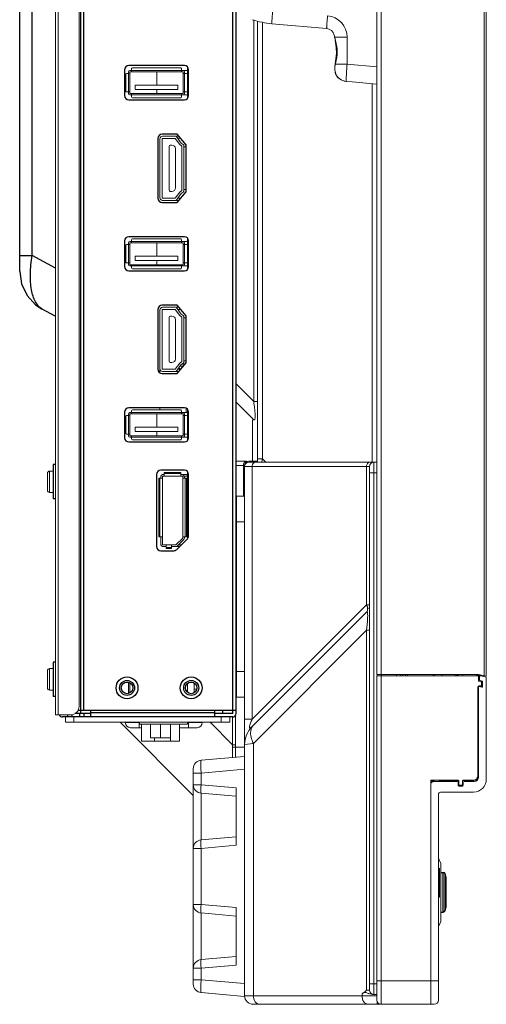
# Model space of a CAD drawing. Units: millimetres. Extents: x 29701 to 35660, y -3365 to -796.
# Drawn here: x 29730 to 29839, y -2607 to -2377 of the extents above; entities that cross this region are included whole.
import ezdxf

# ---------------------------------------------------------------- set-up
doc = ezdxf.new("R2010")
doc.units = ezdxf.units.MM
doc.header["$LTSCALE"] = 30.734
doc.layers.get('0').update_dxf_attribs({"linetype": 'CONTINUOUS', "lineweight": 13})
doc.layers.add('02___PRT_ALL_AXES', color=7, linetype='CONTINUOUS')
doc.layers.add('06___PRT_ALL_SURFS', color=7, linetype='CONTINUOUS')

msp = doc.modelspace()

# ---------------------------------------------------------------- linework, layer by layer
at = {"color": 7, "linetype": 'Continuous'}
for p, q in [((29813.09, -1422.01), (29813.09, -2529.95)), ((29814.09, -1422.01), (29814.09, -2529.95)), ((29838.19, -1421.74), (29838.19, -2530.22)), ((29838.69, -1421.63), (29838.69, -2530.33)), ((29737.99, -2539.35), (29737.99, -2152.35)), ((29738.59, -2539.35), (29738.59, -2152.35)), ((29743.49, -2154.85), (29743.49, -2537.35)), ((29784.31, -2466.09), (29784.31, -2376.81)), ((29785.19, -2480.27), (29785.19, -2377.17)), ((29786.36, -2377.45), (29786.36, -2479.52)), ((29801.37, -2378.89), (29788.54, -2377.77)), ((29803.14, -2380.43), (29803.14, -2380.43)), ((29803.25, -2380.88), (29803.14, -2380.43)), ((29803.2, -2380.71), (29803.23, -2380.87)), ((29803.23, -2380.87), (29803.24, -2380.98)), ((29803.24, -2380.98), (29803.25, -2380.88)), ((29803.24, -2380.98), (29803.42, -2382.11)), ((29803.24, -2380.98), (29803.24, -2380.98)), ((29803.25, -2380.88), (29806.14, -2380.88)), ((29803.42, -2382.11), (29803.62, -2383.39)), ((29806.14, -2387.25), (29806.14, -2380.88)), ((29803.62, -2383.39), (29803.65, -2384.01)), ((29803.34, -2387.12), (29803.27, -2387.78)), ((29803.34, -2387.12), (29803.38, -2387.25)), ((29803.34, -2387.12), (29803.34, -2387.12)), ((29806.14, -2387.25), (29803.38, -2387.25)), ((29806.14, -2387.25), (29813.09, -2387.86)), ((29754.39, -2389.59), (29754.39, -2393.5)), ((29754.59, -2389.39), (29755.34, -2389.39)), ((29755.04, -2394.1), (29755.04, -2388.99)), ((29767.84, -2388.69), (29755.34, -2388.69)), ((29755.34, -2394.1), (29755.34, -2388.99)), ((29767.84, -2388.99), (29755.34, -2388.99)), ((29755.74, -2388.99), (29755.74, -2388.25)), ((29767.24, -2388.05), (29755.94, -2388.05)), ((29761.66, -2388.99), (29761.66, -2392.1)), ((29767.44, -2388.25), (29767.44, -2388.99)), ((29767.84, -2388.69), (29768.79, -2388.69)), ((29767.84, -2394.1), (29767.84, -2388.99)), ((29767.84, -2389.39), (29768.59, -2389.39)), ((29768.14, -2394.1), (29768.14, -2388.99)), ((29768.79, -2395.22), (29768.79, -2387.88)), ((29803.61, -2389.78), (29803.63, -2389.8)), ((29803.71, -2389.93), (29803.65, -2389.84)), ((29803.75, -2390), (29803.75, -2390)), ((29805.93, -2391.25), (29805.93, -2391.25)), ((29807.31, -2391.37), (29805.93, -2391.25)), ((29805.93, -2391.25), (29807.31, -2391.37)), ((29813.09, -2391.87), (29807.31, -2391.37)), ((29812.02, -2480.27), (29812.02, -2391.88)), ((29754.59, -2393.7), (29755.34, -2393.7)), ((29755.34, -2394.1), (29767.84, -2394.1)), ((29755.74, -2394.85), (29755.74, -2394.1)), ((29756.59, -2392.1), (29756.59, -2393.1)), ((29766.59, -2392.1), (29756.59, -2392.1)), ((29756.59, -2393.1), (29766.59, -2393.1)), ((29761.66, -2393.1), (29761.66, -2394.1)), ((29766.59, -2393.1), (29766.59, -2392.1)), ((29767.44, -2394.85), (29767.44, -2394.1)), ((29768.59, -2393.7), (29767.84, -2393.7)), ((29767.84, -2394.4), (29755.34, -2394.4)), ((29755.94, -2395.05), (29767.24, -2395.05)), ((29767.85, -2394.4), (29768.79, -2394.4)), ((29762.39, -2418.46), (29762.39, -2404.66)), ((29762.89, -2404.56), (29765.92, -2404.56)), ((29762.89, -2404.56), (29762.89, -2418.56)), ((29762.99, -2404.05), (29766.17, -2404.05)), ((29762.99, -2404.06), (29766.17, -2404.06)), ((29767.01, -2406), (29765.92, -2404.56)), ((29766.81, -2404.05), (29766.17, -2404.05)), ((29766.17, -2404.06), (29767.37, -2405.65)), ((29767.23, -2404.55), (29766.55, -2404.55)), ((29767.37, -2405.65), (29767.81, -2405.99)), ((29764.51, -2416.65), (29764.51, -2406.45)), ((29764.81, -2406.15), (29765.2, -2406.15)), ((29766, -2406.95), (29766, -2416.15)), ((29767.49, -2406.39), (29767.01, -2406)), ((29767.49, -2416.72), (29767.49, -2406.39)), ((29767.99, -2406.39), (29767.99, -2416.72)), ((29768.49, -2406.55), (29767.99, -2406.55)), ((29765.2, -2416.95), (29764.81, -2416.95)), ((29765.92, -2418.56), (29767.01, -2417.11)), ((29767.01, -2417.11), (29767.49, -2416.72)), ((29767.81, -2417.12), (29767.37, -2417.46)), ((29767.99, -2416.55), (29768.49, -2416.55)), ((29765.92, -2418.56), (29762.89, -2418.56)), ((29766.17, -2419.06), (29762.99, -2419.06)), ((29767.37, -2417.46), (29766.17, -2419.06)), ((29766.81, -2419.05), (29766.17, -2419.05)), ((29767.23, -2418.55), (29766.55, -2418.55)), ((29767.84, -2428.69), (29755.34, -2428.69)), ((29755.74, -2428.99), (29755.74, -2428.25)), ((29767.24, -2428.05), (29755.94, -2428.05)), ((29767.44, -2428.25), (29767.44, -2428.99)), ((29767.84, -2428.69), (29768.79, -2428.69)), ((29768.79, -2435.22), (29768.79, -2427.88)), ((29754.39, -2429.59), (29754.39, -2433.5)), ((29754.59, -2429.39), (29755.34, -2429.39)), ((29755.04, -2434.1), (29755.04, -2428.99)), ((29767.84, -2428.99), (29755.34, -2428.99)), ((29755.34, -2434.1), (29755.34, -2428.99)), ((29761.66, -2428.99), (29761.66, -2432.1)), ((29767.84, -2434.1), (29767.84, -2428.99)), ((29767.84, -2429.39), (29768.59, -2429.39)), ((29768.14, -2434.1), (29768.14, -2428.99)), ((29766.59, -2432.1), (29756.59, -2432.1)), ((29756.59, -2432.1), (29756.59, -2433.1)), ((29756.59, -2433.1), (29766.59, -2433.1)), ((29761.66, -2433.1), (29761.66, -2434.1)), ((29766.59, -2433.1), (29766.59, -2432.1)), ((29754.59, -2433.7), (29755.34, -2433.7)), ((29755.34, -2434.1), (29767.84, -2434.1)), ((29767.84, -2434.4), (29755.34, -2434.4)), ((29755.74, -2434.85), (29755.74, -2434.1)), ((29755.94, -2435.05), (29767.24, -2435.05)), ((29767.44, -2434.85), (29767.44, -2434.1)), ((29768.59, -2433.7), (29767.84, -2433.7)), ((29767.85, -2434.4), (29768.79, -2434.4)), ((29762.39, -2459.42), (29762.39, -2444.66)), ((29762.89, -2444.56), (29765.92, -2444.56)), ((29762.89, -2444.56), (29762.89, -2458.56)), ((29762.99, -2444.05), (29766.17, -2444.05)), ((29762.99, -2444.06), (29766.17, -2444.06)), ((29767.01, -2446), (29765.92, -2444.56)), ((29766.81, -2444.05), (29766.17, -2444.05)), ((29766.17, -2444.06), (29767.37, -2445.65)), ((29767.23, -2444.55), (29766.55, -2444.55)), ((29764.51, -2456.65), (29764.51, -2446.45)), ((29764.81, -2446.15), (29765.2, -2446.15)), ((29766, -2446.95), (29766, -2456.15)), ((29767.49, -2446.39), (29767.01, -2446)), ((29767.37, -2445.65), (29767.81, -2445.99)), ((29767.49, -2456.72), (29767.49, -2446.39)), ((29767.99, -2446.39), (29767.99, -2456.72)), ((29768.49, -2446.55), (29767.99, -2446.55)), ((29765.92, -2458.56), (29762.89, -2458.56)), ((29765.2, -2456.95), (29764.81, -2456.95)), ((29765.92, -2458.56), (29767.01, -2457.11)), ((29767.37, -2457.46), (29766.17, -2459.06)), ((29767.23, -2458.55), (29766.55, -2458.55)), ((29766.83, -2458.19), (29767.1, -2458.55)), ((29767.01, -2457.11), (29767.49, -2456.72)), ((29767.85, -2457.82), (29767.1, -2457.82)), ((29767.81, -2457.12), (29767.37, -2457.46)), ((29767.55, -2457.32), (29768.27, -2457.32)), ((29767.99, -2456.55), (29768.49, -2456.55)), ((29766.17, -2459.06), (29762.99, -2459.06)), ((29766.81, -2459.05), (29766.17, -2459.05)), ((29784.31, -2466.09), (29780.19, -2461.97)), ((29762.39, -2467.55), (29762.39, -2468.05)), ((29768.54, -2468.69), (29768.54, -2467.67)), ((29768.79, -2475.22), (29768.79, -2467.88)), ((29780.19, -2466.22), (29784.31, -2470.34)), ((29784.31, -2466.09), (29785.19, -2466.09)), ((29754.39, -2469.59), (29754.39, -2473.5)), ((29754.59, -2469.39), (29755.34, -2469.39)), ((29755.04, -2474.1), (29755.04, -2468.99)), ((29767.84, -2468.69), (29755.34, -2468.69)), ((29767.84, -2468.99), (29755.34, -2468.99)), ((29755.34, -2474.1), (29755.34, -2468.99)), ((29755.74, -2468.99), (29755.74, -2468.25)), ((29767.24, -2468.05), (29755.94, -2468.05)), ((29761.66, -2468.99), (29761.66, -2472.1)), ((29767.44, -2468.25), (29767.44, -2468.99)), ((29767.84, -2468.69), (29768.79, -2468.69)), ((29767.84, -2474.1), (29767.84, -2468.99)), ((29767.84, -2469.39), (29768.59, -2469.39)), ((29768.14, -2474.1), (29768.14, -2468.99)), ((29766.59, -2472.1), (29756.59, -2472.1)), ((29756.59, -2472.1), (29756.59, -2473.1)), ((29766.59, -2473.1), (29766.59, -2472.1)), ((29784.02, -2480.27), (29784.02, -2470.34)), ((29754.59, -2473.7), (29755.34, -2473.7)), ((29755.34, -2474.1), (29767.84, -2474.1)), ((29767.84, -2474.4), (29755.34, -2474.4)), ((29755.74, -2474.85), (29755.74, -2474.1)), ((29756.59, -2473.1), (29766.59, -2473.1)), ((29761.66, -2473.1), (29761.66, -2474.1)), ((29767.44, -2474.85), (29767.44, -2474.1)), ((29768.59, -2473.7), (29767.84, -2473.7)), ((29767.85, -2474.4), (29768.79, -2474.4)), ((29755.94, -2475.05), (29767.24, -2475.05)), ((29780.19, -2480.05), (29782.61, -2480.05)), ((29780.19, -2481.05), (29782.19, -2481.05)), ((29781.9, -2488.25), (29781.9, -2481.05)), ((29782.19, -2605.03), (29782.19, -2481.05)), ((29811.4, -2481.27), (29782.19, -2481.27)), ((29783.19, -2480.05), (29785.19, -2480.05)), ((29813.09, -2480.27), (29783.19, -2480.27)), ((29783.95, -2540.37), (29783.95, -2481.27)), ((29785.19, -2479.52), (29786.36, -2479.52)), ((29787.12, -2480.27), (29786.36, -2479.52)), ((29810.69, -2481.27), (29810.69, -2513.63)), ((29811.4, -2603.73), (29811.4, -2481.27)), ((29812.4, -2604.73), (29812.4, -2480.27)), ((29736.09, -2486.85), (29736.09, -2482.85)), ((29737.39, -2482.35), (29736.59, -2482.35)), ((29736.59, -2487.35), (29736.59, -2482.35)), ((29762.36, -2484), (29762.09, -2484)), ((29762.09, -2484), (29762.09, -2497.75)), ((29762.36, -2484), (29762.96, -2484)), ((29762.36, -2497.75), (29762.36, -2484)), ((29762.56, -2483.82), (29762.56, -2484)), ((29767.72, -2483.52), (29762.96, -2483.52)), ((29762.96, -2499.62), (29762.96, -2483.52)), ((29763.41, -2483.12), (29763.26, -2483.12)), ((29763.26, -2483.12), (29763.41, -2483.12)), ((29767.27, -2482.67), (29763.41, -2482.67)), ((29763.41, -2483.52), (29763.41, -2482.67)), ((29763.41, -2482.92), (29767.27, -2482.92)), ((29767.27, -2483.52), (29767.27, -2482.67)), ((29767.42, -2483.12), (29767.27, -2483.12)), ((29767.42, -2483.12), (29767.27, -2483.12)), ((29768.74, -2483.12), (29767.42, -2483.12)), ((29767.72, -2498.03), (29767.72, -2483.52)), ((29767.72, -2484), (29768.59, -2484)), ((29768.74, -2483.52), (29768.06, -2483.52)), ((29768.12, -2484), (29768.12, -2483.82)), ((29768.32, -2484), (29768.32, -2497.75)), ((29768.59, -2497.75), (29768.59, -2484)), ((29768.74, -2483.12), (29768.74, -2483.52)), ((29768.79, -2498.22), (29768.79, -2482.51)), ((29811.4, -2482.77), (29813.09, -2482.77)), ((29737.39, -2487.35), (29736.59, -2487.35)), ((29780.29, -2488.25), (29782.19, -2488.25)), ((29780.29, -2535.25), (29780.29, -2488.25)), ((29782.19, -2494.25), (29780.29, -2494.25)), ((29762.09, -2497.75), (29762.36, -2497.75)), ((29762.96, -2497.75), (29762.36, -2497.75)), ((29762.56, -2497.75), (29762.56, -2499.32)), ((29768.59, -2497.75), (29767.72, -2497.75)), ((29768.12, -2497.99), (29768.12, -2497.75)), ((29766.13, -2499.62), (29762.96, -2499.62)), ((29763.26, -2500.02), (29763.87, -2500.02)), ((29763.87, -2500.47), (29763.87, -2499.62)), ((29765.07, -2500.47), (29765.07, -2499.62)), ((29765.07, -2500.02), (29766.09, -2500.02)), ((29767, -2500.02), (29766.09, -2500.02)), ((29766.13, -2499.62), (29767.72, -2498.03)), ((29767.98, -2498.34), (29766.44, -2499.88)), ((29767.4, -2499.62), (29766.69, -2499.62)), ((29765.07, -2500.22), (29763.87, -2500.22)), ((29763.87, -2500.47), (29765.07, -2500.47)), ((29810.69, -2513.63), (29783.95, -2540.37)), ((29810.69, -2513.63), (29811.4, -2513.63)), ((29783.95, -2542.07), (29810.69, -2515.32)), ((29810.69, -2519.57), (29784.24, -2546.02)), ((29810.69, -2519.57), (29811.4, -2519.57)), ((29810.69, -2603.73), (29810.69, -2519.57)), ((29736.09, -2533.05), (29736.09, -2529.05)), ((29737.39, -2528.55), (29736.59, -2528.55)), ((29736.59, -2533.55), (29736.59, -2528.55)), ((29780.29, -2529.25), (29782.19, -2529.25)), ((29813.09, -2529.95), (29836.89, -2529.95)), ((29813.2, -2529.95), (29813.2, -2530.19)), ((29814.19, -2530.17), (29814.19, -2529.95)), ((29817.69, -2530.16), (29817.69, -2529.95)), ((29818.69, -2530.19), (29818.69, -2529.95)), ((29819.18, -2530.19), (29819.18, -2529.95)), ((29819.79, -2529.95), (29819.79, -2530.19)), ((29820.28, -2529.95), (29820.28, -2530.19)), ((29826.29, -2529.95), (29826.29, -2530.19)), ((29826.59, -2530.19), (29826.59, -2529.95)), ((29828.29, -2529.95), (29828.29, -2530.19)), ((29831.39, -2529.95), (29831.39, -2530.19)), ((29831.69, -2529.95), (29831.69, -2530.19)), ((29832.09, -2530.15), (29831.81, -2530.09)), ((29832.09, -2530.19), (29832.09, -2529.95)), ((29833.09, -2530.19), (29833.09, -2529.95)), ((29836.98, -2530.12), (29836.19, -2529.95)), ((29838.69, -2530.33), (29836.89, -2529.95)), ((29836.89, -2529.96), (29837.45, -2530.08)), ((29837.46, -2530.08), (29837.69, -2530.13)), ((29755.04, -2534.32), (29755.04, -2531.78)), ((29755.34, -2534.22), (29755.34, -2531.89)), ((29768.79, -2534.02), (29768.79, -2532.09)), ((29770.39, -2534.18), (29770.39, -2531.93)), ((29813.09, -2530.19), (29836.89, -2530.19)), ((29813.09, -2606.03), (29813.09, -2530.19)), ((29814.09, -2607.03), (29814.09, -2530.19)), ((29836.89, -2531.32), (29836.89, -2530.19)), ((29837.43, -2531.59), (29837.05, -2531.51)), ((29837.09, -2530.39), (29837.09, -2531.15)), ((29837.53, -2531.46), (29837.22, -2531.4)), ((29837.25, -2531.35), (29837.71, -2531.45)), ((29838.46, -2530.43), (29837.33, -2530.19)), ((29837.59, -2532.4), (29837.59, -2531.79)), ((29837.69, -2532.58), (29837.69, -2531.66)), ((29837.79, -2531.55), (29837.79, -2532.77)), ((29838.69, -2554.43), (29838.69, -2530.72)), ((29737.39, -2533.55), (29736.59, -2533.55)), ((29771.01, -2533.34), (29770.39, -2533.34)), ((29770.71, -2533.93), (29770.39, -2533.93)), ((29836.74, -2532.8), (29836.74, -2553.63)), ((29836.89, -2532.83), (29836.89, -2553.93)), ((29836.93, -2532.66), (29837.45, -2532.77)), ((29836.94, -2532.6), (29837.39, -2532.6)), ((29837.67, -2532.87), (29837.01, -2532.73)), ((29782.19, -2535.25), (29780.29, -2535.25)), ((29737.99, -2539.35), (29741.49, -2539.35)), ((29740.29, -2541.05), (29740.29, -2539.85)), ((29778.69, -2541.05), (29740.29, -2541.05)), ((29742.29, -2539.85), (29742.29, -2541.05)), ((29753.09, -2541.05), (29770.19, -2558.24)), ((29754.29, -2541.15), (29754.29, -2541.05)), ((29754.29, -2541.15), (29757.59, -2541.15)), ((29757.49, -2541.05), (29757.49, -2542.35)), ((29757.59, -2541.05), (29757.59, -2541.55)), ((29757.59, -2541.55), (29768.79, -2541.55)), ((29758.09, -2545.54), (29758.09, -2541.54)), ((29760.19, -2544.74), (29760.19, -2541.54)), ((29762.54, -2544.74), (29762.54, -2541.54)), ((29764.89, -2544.74), (29764.89, -2541.54)), ((29766.99, -2541.55), (29766.99, -2545.54)), ((29768.79, -2541.55), (29768.79, -2541.05)), ((29768.79, -2541.15), (29772.29, -2541.15)), ((29769.09, -2542.35), (29769.09, -2541.05)), ((29772.29, -2541.05), (29772.29, -2541.15)), ((29774.1, -2541.05), (29779.37, -2546.35)), ((29776.69, -2541.05), (29776.69, -2539.85)), ((29778.69, -2539.85), (29778.69, -2541.05)), ((29779.37, -2546.35), (29779.37, -2539.85)), ((29780.06, -2546.35), (29780.06, -2539.48)), ((29783.95, -2540.37), (29782.19, -2540.37)), ((29758.09, -2542.35), (29755.49, -2542.35)), ((29771.09, -2542.35), (29766.99, -2542.35)), ((29758.09, -2545.54), (29758.39, -2545.54)), ((29758.39, -2545.54), (29761.14, -2545.54)), ((29760.19, -2544.74), (29762.54, -2544.74)), ((29761.14, -2544.74), (29761.14, -2545.54)), ((29761.14, -2545.54), (29764.84, -2545.54)), ((29762.54, -2544.74), (29764.89, -2544.74)), ((29764.84, -2545.54), (29764.84, -2544.74)), ((29764.84, -2545.54), (29766.69, -2545.54)), ((29766.69, -2545.54), (29766.99, -2545.54)), ((29782.19, -2546.31), (29783.58, -2546.11)), ((29783.58, -2546.11), (29784.02, -2546.05)), ((29784.02, -2546.05), (29784.24, -2546.02)), ((29784.24, -2546.02), (29784.24, -2605.03)), ((29779.37, -2546.35), (29780.06, -2546.35)), ((29779.37, -2546.89), (29780.07, -2546.88)), ((29782.19, -2546.88), (29780.07, -2546.88)), ((29772.02, -2549.97), (29782.19, -2549.08)), ((29770.19, -2602.3), (29770.19, -2551.96)), ((29770.19, -2552.96), (29772.02, -2552.96)), ((29772.02, -2552.96), (29782.19, -2552.07)), ((29772.02, -2555.69), (29772.02, -2552.96)), ((29832.09, -2554.63), (29825.69, -2554.63)), ((29825.69, -2607.03), (29825.69, -2554.63)), ((29826.29, -2554.83), (29825.69, -2554.82)), ((29831.89, -2554.93), (29825.69, -2554.93)), ((29826.28, -2554.83), (29826.08, -2554.63)), ((29826.29, -2554.83), (29826.29, -2554.63)), ((29826.59, -2554.68), (29826.29, -2554.69)), ((29826.29, -2554.73), (29826.59, -2554.73)), ((29826.59, -2554.73), (29826.59, -2554.63)), ((29827.59, -2554.63), (29827.59, -2554.73)), ((29827.69, -2554.67), (29827.59, -2554.67)), ((29827.59, -2554.73), (29832.09, -2554.73)), ((29827.69, -2554.63), (29827.69, -2554.67)), ((29832.09, -2555.83), (29832.09, -2554.63)), ((29832.29, -2554.83), (29832.29, -2555.63)), ((29833.09, -2555.63), (29833.09, -2554.83)), ((29835.74, -2554.63), (29833.29, -2554.63)), ((29833.29, -2554.73), (29835.74, -2554.73)), ((29833.29, -2555.13), (29833.29, -2555.83)), ((29835.89, -2554.93), (29833.49, -2554.93)), ((29770.19, -2555.69), (29772.02, -2555.69)), ((29772.02, -2555.69), (29771.97, -2556.29)), ((29772.02, -2555.69), (29780.19, -2556.4)), ((29772.02, -2557.68), (29780.19, -2558.39)), ((29772.02, -2568.58), (29772.02, -2557.68)), ((29780.19, -2556.4), (29780.19, -2569.86)), ((29835.69, -2557.43), (29827.99, -2557.43)), ((29832.09, -2555.78), (29832.49, -2555.78)), ((29833.09, -2556.03), (29832.29, -2556.03)), ((29832.49, -2555.83), (29832.89, -2555.83)), ((29827.49, -2606.03), (29827.49, -2557.93)), ((29780.19, -2567.87), (29772.02, -2568.58)), ((29772.02, -2570.58), (29770.19, -2570.58)), ((29772.02, -2570.58), (29771.97, -2569.97)), ((29780.19, -2569.86), (29772.02, -2570.58)), ((29772.02, -2583.69), (29772.02, -2570.58)), ((29828.08, -2574.08), (29827.52, -2572.87)), ((29827.52, -2575.18), (29827.52, -2572.87)), ((29828.08, -2587.67), (29828.08, -2574.08)), ((29829.28, -2584.31), (29829.28, -2577.35)), ((29829.29, -2577.4), (29829.29, -2584.27)), ((29827.52, -2588.87), (29827.52, -2581.98)), ((29770.19, -2583.69), (29772.02, -2583.69)), ((29772.02, -2583.69), (29771.97, -2584.29)), ((29772.02, -2583.69), (29780.19, -2584.4)), ((29780.19, -2584.4), (29780.19, -2597.86)), ((29772.02, -2585.68), (29780.19, -2586.39)), ((29772.02, -2596.58), (29772.02, -2585.68)), ((29828.08, -2587.67), (29827.52, -2588.87)), ((29780.19, -2595.87), (29772.02, -2596.58)), ((29772.02, -2598.58), (29770.19, -2598.58)), ((29772.02, -2598.58), (29771.97, -2597.97)), ((29780.19, -2597.86), (29772.02, -2598.58)), ((29772.02, -2601.3), (29772.02, -2598.58)), ((29770.19, -2601.3), (29772.02, -2601.3)), ((29772.02, -2601.3), (29782.19, -2602.19)), ((29810.69, -2603.73), (29811.4, -2603.73)), ((29811.4, -2602.23), (29813.09, -2602.23)), ((29827.49, -2601.53), (29813.09, -2601.53)), ((29772.02, -2604.29), (29782.16, -2605.18)), ((29813.09, -2605.03), (29782.19, -2605.03)), ((29809.63, -2605.03), (29809.63, -2604.55)), ((29812.09, -2604.73), (29812.31, -2604.73)), ((29812.4, -2604.73), (29813.09, -2604.73)), ((29826.49, -2607.03), (29784.19, -2607.03)), ((29813.17, -2607.03), (29813.17, -2606.39))]:
    msp.add_line(p, q, dxfattribs=at)
at = {"color": 40, "linetype": 'Continuous'}
for p in [(29836.23, -2554.49), (29836.59, -2553.93)]:
    msp.add_line(p, (29836.59, -2554.49), dxfattribs=at)
at = {"color": 7, "linetype": 'Continuous'}
for points in [[(29803.14, -2380.43), (29803.17, -2380.56), (29803.17, -2380.57)], [(29803.14, -2380.43), (29803.17, -2380.58), (29803.23, -2380.88), (29803.24, -2380.98)], [(29803.24, -2380.98), (29803.42, -2382.13), (29803.62, -2383.41), (29803.68, -2384.67), (29803.54, -2385.96), (29803.34, -2387.12)], [(29803.34, -2387.12), (29803.27, -2387.79), (29803.28, -2388.56), (29803.4, -2389.26), (29803.61, -2389.78)], [(29803.6, -2385.41), (29803.54, -2385.95), (29803.54, -2385.96)], [(29803.27, -2387.78), (29803.28, -2388.55), (29803.28, -2388.56)], [(29803.61, -2389.78), (29803.63, -2389.82), (29803.71, -2389.94), (29803.75, -2390)], [(29803.75, -2390), (29804.11, -2390.41), (29804.72, -2390.87), (29805.43, -2391.16), (29805.93, -2391.25)]]:
    msp.add_lwpolyline(points, dxfattribs=at)
for centre, radius, start, end in [((29790.19, -2358.84), 19, 251.0525, 265), ((29801.14, -2380.88), 5, 0.0034, 85.0037), ((29801.19, -2380.88), 2, 13.1246, 85), ((29809.59, -2379.86), 6.42, 189.1525, 189.888), ((29822.85, -2391.74), 19.99, 166.6951, 167.0249), ((29754.59, -2389.59), 0.2, 90, 180), ((29755.34, -2388.99), 0.3, 90, 180), ((29755.94, -2388.25), 0.2, 90, 180), ((29767.24, -2388.25), 0.2, 0, 90), ((29767.84, -2388.99), 0.3, 0, 90), ((29768.59, -2389.59), 0.2, 0, 90), ((29805.76, -2388.65), 2.43, 198.1815, 201.0991), ((29805.58, -2388.72), 2.23, 201.0855, 206.556), ((29805.49, -2388.76), 2.13, 206.5909, 208.3483), ((29805.47, -2388.78), 2.11, 208.3505, 209.2024), ((29804.91, -2389.08), 1.47, 209.2546, 210.6719), ((29805.81, -2388.53), 2.53, 213.6426, 214.6173), ((29805.87, -2388.49), 2.6, 214.6152, 215.5538), ((29806.2, -2388.25), 3.01, 215.5809, 226.8512), ((29806.2, -2388.25), 3.01, 226.8758, 240.3923), ((29806.19, -2388.26), 2.99, 240.418, 242.0057), ((29806.2, -2388.25), 3.01, 242.0216, 253.9875), ((29806.2, -2388.26), 3, 254.001, 264.9336), ((29754.59, -2393.5), 0.2, 180, 270), ((29755.34, -2394.1), 0.3, 180, 270), ((29767.84, -2394.1), 0.3, 270, 0), ((29768.59, -2393.5), 0.2, 270, 0), ((29755.94, -2394.85), 0.2, 180, 270), ((29767.24, -2394.85), 0.2, 270, 0), ((29762.99, -2404.66), 0.6, 90, 180), ((29764.81, -2406.45), 0.3, 90, 180), ((29765.2, -2406.95), 0.8, 0, 90), ((29767.49, -2406.39), 0.5, 0, 51.37), ((29764.81, -2416.65), 0.3, 180, 270), ((29765.2, -2416.15), 0.8, 270, 0), ((29767.49, -2416.72), 0.5, 308.63, 0), ((29762.99, -2418.46), 0.6, 180, 270), ((29755.34, -2428.99), 0.3, 90, 180), ((29755.94, -2428.25), 0.2, 90, 180), ((29767.24, -2428.25), 0.2, 0, 90), ((29767.84, -2428.99), 0.3, 0, 90), ((29754.59, -2429.59), 0.2, 90, 180), ((29768.59, -2429.59), 0.2, 0, 90), ((29754.59, -2433.5), 0.2, 180, 270), ((29755.34, -2434.1), 0.3, 180, 270), ((29755.94, -2434.85), 0.2, 180, 270), ((29767.24, -2434.85), 0.2, 270, 0), ((29767.84, -2434.1), 0.3, 270, 0), ((29768.59, -2433.5), 0.2, 270, 0), ((29762.99, -2444.66), 0.6, 90, 180), ((29764.81, -2446.45), 0.3, 90, 180), ((29765.2, -2446.95), 0.8, 0, 90), ((29767.49, -2446.39), 0.5, 0, 51.37), ((29765.2, -2456.15), 0.8, 270, 0), ((29762.99, -2458.46), 0.6, 180, 270), ((29764.81, -2456.65), 0.3, 180, 270), ((29767.49, -2456.72), 0.5, 308.63, 0), ((29730.38, -2473.83), 54.48, 7.1486, 8.1601), ((29747.3, -2471.71), 37.43, 5.844, 7.1621), ((29754.59, -2469.59), 0.2, 90, 180), ((29755.34, -2468.99), 0.3, 90, 180), ((29755.94, -2468.25), 0.2, 90, 180), ((29767.24, -2468.25), 0.2, 0, 90), ((29767.84, -2468.99), 0.3, 0, 90), ((29768.59, -2469.59), 0.2, 0, 90), ((29754.59, -2473.5), 0.2, 180, 270), ((29755.34, -2474.1), 0.3, 180, 270), ((29767.84, -2474.1), 0.3, 270, 0), ((29768.59, -2473.5), 0.2, 270, 0), ((29755.94, -2474.85), 0.2, 180, 270), ((29767.24, -2474.85), 0.2, 270, 0), ((29783.3, -2481.05), 1.4, 178.664, 179.9991), ((29783.19, -2481.05), 1, 90, 180), ((29783.19, -2481.27), 1, 90, 180), ((29803.85, -2483.99), 18.05, 165.6581, 168.1963), ((29812.4, -2481.27), 1, 90, 180), ((29736.59, -2482.85), 0.5, 90, 180), ((29763.26, -2483.82), 0.7, 90, 180), ((29767.42, -2483.82), 0.7, 0, 90), ((29736.59, -2486.85), 0.5, 180, 270), ((29763.26, -2499.32), 0.7, 180, 270), ((29766.09, -2499.52), 0.5, 270, 315), ((29767.62, -2497.99), 0.5, 315, 0), ((29809, -2513.63), 2.4, 336.1805, 344.9503), ((29736.59, -2529.05), 0.5, 90, 180), ((29831.79, -2530.19), 0.1, 77.9968, 180), ((29831.99, -2529.87), 0.2, 180, 258), ((29837.09, -2531.32), 0.2, 180, 258), ((29836.94, -2530.31), 0.2, 0, 78), ((29837.29, -2530.39), 0.2, 78, 180), ((29837.29, -2531.15), 0.2, 180, 258), ((29837.24, -2531.3), 0.1, 180, 258), ((29837.39, -2532.4), 0.2, 270, 0), ((29837.39, -2531.79), 0.2, 0, 78), ((29837.49, -2531.66), 0.2, 0, 78), ((29837.69, -2531.55), 0.1, 0, 78), ((29838.39, -2530.72), 0.3, 0, 78), ((29736.59, -2533.05), 0.5, 180, 270), ((29836.94, -2532.8), 0.2, 90, 180), ((29836.99, -2532.83), 0.1, 77.9167, 180), ((29837.49, -2532.58), 0.2, 258, 0), ((29837.69, -2532.77), 0.1, 258, 0), ((29741.49, -2537.35), 2, 270, 0), ((29755.49, -2541.15), 1.2, 180, 270), ((29771.09, -2541.15), 1.2, 270, 0), ((29788.19, -2546.31), 6, 135, 180), ((29785.68, -2543.21), 2.03, 135.066, 146.353), ((29790.97, -2542.65), 7.53, 203.1305, 206.5878), ((29704.18, -2547.26), 75.19, 358.4125, 0.2805), ((29810.7, -2546.7), 31.33, 179.3584, 180.3581), ((29810.69, -2546.35), 30.63, 180.0022, 181.002), ((29703.43, -2548.07), 76.64, 359.0979, 0.8906), ((29772.19, -2551.96), 2, 95, 180), ((29822.39, -2550.05), 50.46, 182.4311, 183.3084), ((29826.39, -2555.63), 0.7, 90, 180), ((29826.39, -2554.73), 0.2, 270, 0), ((29827.79, -2554.73), 0.2, 180, 270), ((29831.89, -2555.13), 0.2, 0, 90), ((29832.09, -2554.83), 0.2, 0, 90), ((29833.29, -2554.83), 0.2, 90, 180), ((29833.49, -2555.13), 0.2, 90, 180), ((29835.69, -2554.43), 3, 270, 0), ((29835.74, -2553.63), 1, 270, 0), ((29835.74, -2553.73), 1, 270, 0), ((29835.89, -2553.93), 1, 270, 0), ((29772.19, -2555.69), 2, 180, 265), ((29827.99, -2557.93), 0.5, 90, 180), ((29832.29, -2555.83), 0.2, 180, 270), ((29832.49, -2555.63), 0.2, 180, 270), ((29832.89, -2555.63), 0.2, 270, 0), ((29833.09, -2555.83), 0.2, 270, 360), ((29772.19, -2570.58), 2, 95, 180), ((29829.09, -2577.4), 0.2, 0, 13.4209), ((29772.19, -2583.69), 2, 180, 265), ((29829.09, -2584.27), 0.2, 346.5791, 0), ((29772.19, -2598.58), 2, 95, 180), ((29822.39, -2604.21), 50.46, 176.691, 177.5684), ((29772.19, -2602.3), 2, 180, 265), ((29812.4, -2603.73), 1, 180, 270), ((29784.19, -2605.03), 2, 180, 270), ((29814.09, -2606.03), 1, 180, 270), ((29826.49, -2606.03), 1, 270, 0)]:
    msp.add_arc(centre, radius, start, end, dxfattribs=at)
for points, knots in [([(29788.54, -2377.77), (29788.53, -2377.77), (29788.54, -2377.74), (29788.53, -2377.71), (29788.53, -2377.64), (29788.54, -2377.55), (29788.54, -2377.42), (29788.55, -2377.27), (29788.56, -2377.09), (29788.58, -2376.8), (29788.61, -2376.4), (29788.65, -2375.87), (29788.7, -2375.33), (29788.73, -2374.96), (29788.75, -2374.78)], [0, 0, 0, 0, 0.004386, 0.017162, 0.03905, 0.070644, 0.112333, 0.163717, 0.224205, 0.293199, 0.453033, 0.63198, 0.81787, 1, 1, 1, 1]), ([(29801.58, -2375.9), (29801.56, -2376.08), (29801.53, -2376.45), (29801.48, -2377), (29801.44, -2377.52), (29801.41, -2377.93), (29801.39, -2378.21), (29801.38, -2378.39), (29801.37, -2378.55), (29801.37, -2378.67), (29801.36, -2378.76), (29801.36, -2378.84), (29801.37, -2378.87), (29801.36, -2378.89), (29801.37, -2378.89)], [0, 0, 0, 0, 0.181956, 0.368018, 0.547022, 0.706799, 0.77598, 0.836595, 0.887843, 0.929353, 0.960965, 0.982925, 0.995662, 1, 1, 1, 1]), ([(29803.4, -2387.14), (29803.52, -2386.64), (29803.72, -2385.88), (29803.86, -2384.81), (29803.87, -2383.71), (29803.62, -2382.43), (29803.35, -2381.44), (29803.26, -2380.97)], [0, 0, 0, 0, 0.24631, 0.37783, 0.511103, 0.769476, 1, 1, 1, 1]), ([(29803.45, -2389.41), (29803.34, -2389.07), (29803.26, -2388.35), (29803.3, -2387.62), (29803.38, -2387.25)], [0, 0, 0, 0, 0.485509, 1, 1, 1, 1]), ([(29806.14, -2387.25), (29806.12, -2387.51), (29806.08, -2388.01), (29806.03, -2388.74), (29805.99, -2389.42), (29805.95, -2390.01), (29805.93, -2390.45), (29805.92, -2390.74), (29805.91, -2390.91), (29805.91, -2391.04), (29805.91, -2391.14), (29805.92, -2391.2), (29805.92, -2391.24), (29805.93, -2391.25)], [0, 0, 0, 0, 0.192633, 0.378049, 0.549226, 0.699823, 0.824181, 0.875035, 0.917682, 0.951739, 0.976917, 0.993011, 1, 1, 1, 1]), ([(29784.54, -2467.9), (29784.58, -2468.32), (29784.64, -2469.01), (29784.66, -2469.82), (29784.59, -2470.21), (29784.52, -2470.44), (29784.36, -2470.38), (29784.31, -2470.34)], [0, 0, 0, 0, 0.464312, 0.781765, 0.874679, 0.92843, 1, 1, 1, 1]), ([(29782.61, -2480.05), (29782.52, -2480.05), (29782.32, -2480.11), (29782.09, -2480.33), (29781.94, -2480.65), (29781.9, -2480.89), (29781.9, -2481.02)], [0, 0, 0, 0, 0.210061, 0.445031, 0.711772, 1, 1, 1, 1]), ([(29783.95, -2481.27), (29783.95, -2481.03), (29784.04, -2480.57), (29784.46, -2480.27), (29784.66, -2480.27)], [0, 0, 0, 0, 0.559761, 1, 1, 1, 1]), ([(29810.69, -2481.27), (29810.69, -2481.03), (29810.79, -2480.57), (29811.21, -2480.27), (29811.4, -2480.27)], [0, 0, 0, 0, 0.559761, 1, 1, 1, 1]), ([(29810.69, -2513.63), (29810.84, -2513.93), (29811.05, -2514.5), (29810.87, -2515.14), (29810.69, -2515.32)], [0, 0, 0, 0, 0.570456, 1, 1, 1, 1]), ([(29810.88, -2517.68), (29810.91, -2517.29), (29810.95, -2516.74), (29810.96, -2516.07), (29810.94, -2515.72), (29810.9, -2515.48), (29810.87, -2515.32), (29810.77, -2515.26), (29810.71, -2515.3), (29810.69, -2515.32)], [0, 0, 0, 0, 0.463321, 0.644388, 0.78237, 0.877989, 0.934067, 0.96406, 1, 1, 1, 1]), ([(29810.69, -2519.57), (29810.71, -2519.41), (29810.78, -2518.78), (29810.85, -2518.15), (29810.88, -2517.68)], [0, 0, 0, 0, 0.25645, 1, 1, 1, 1]), ([(29783.95, -2542.07), (29783.89, -2542.13), (29783.76, -2542.25), (29783.59, -2542.38), (29783.42, -2542.48), (29783.3, -2542.39), (29783.29, -2542.23), (29783.32, -2542.03), (29783.41, -2541.7), (29783.55, -2541.3), (29783.75, -2540.82), (29783.88, -2540.52), (29783.95, -2540.37)], [0, 0, 0, 0, 0.093421, 0.174936, 0.236508, 0.263467, 0.310879, 0.387953, 0.477104, 0.656716, 0.830844, 1, 1, 1, 1]), ([(29783.99, -2542.08), (29783.85, -2542.29), (29783.37, -2543.43), (29783.68, -2544.73), (29784.05, -2545.6)], [0, 0, 0, 0, 0.212621, 1, 1, 1, 1]), ([(29771.98, -2552.19), (29771.97, -2551.89), (29771.95, -2551.47), (29771.95, -2550.94), (29771.95, -2550.61), (29771.96, -2550.35), (29771.97, -2550.15), (29771.99, -2550.05), (29772, -2549.97), (29772.02, -2549.97)], [0, 0, 0, 0, 0.397416, 0.568955, 0.716158, 0.835222, 0.923105, 0.977852, 1, 1, 1, 1]), ([(29771.97, -2556.29), (29771.96, -2556.48), (29771.95, -2556.81), (29771.95, -2557.2), (29771.96, -2557.44), (29771.97, -2557.56), (29771.98, -2557.64), (29772.01, -2557.68), (29772.02, -2557.68)], [0, 0, 0, 0, 0.397358, 0.713386, 0.831172, 0.918484, 0.973881, 1, 1, 1, 1]), ([(29771.97, -2569.97), (29771.96, -2569.78), (29771.95, -2569.45), (29771.95, -2569.06), (29771.96, -2568.82), (29771.97, -2568.7), (29771.98, -2568.63), (29772.01, -2568.58), (29772.02, -2568.58)], [0, 0, 0, 0, 0.397358, 0.713386, 0.831172, 0.918484, 0.973881, 1, 1, 1, 1]), ([(29771.97, -2584.29), (29771.96, -2584.48), (29771.95, -2584.81), (29771.95, -2585.2), (29771.96, -2585.44), (29771.97, -2585.56), (29771.98, -2585.64), (29772.01, -2585.68), (29772.02, -2585.68)], [0, 0, 0, 0, 0.397358, 0.713386, 0.831172, 0.918484, 0.973881, 1, 1, 1, 1]), ([(29771.97, -2597.97), (29771.96, -2597.78), (29771.95, -2597.45), (29771.95, -2597.06), (29771.96, -2596.82), (29771.97, -2596.7), (29771.98, -2596.63), (29772.01, -2596.58), (29772.02, -2596.58)], [0, 0, 0, 0, 0.397358, 0.713386, 0.831172, 0.918484, 0.973881, 1, 1, 1, 1]), ([(29772.02, -2604.29), (29772, -2604.29), (29771.99, -2604.22), (29771.97, -2604.11), (29771.96, -2603.91), (29771.95, -2603.65), (29771.95, -2603.32), (29771.95, -2602.79), (29771.97, -2602.37), (29771.98, -2602.07)], [0, 0, 0, 0, 0.022143, 0.076896, 0.164777, 0.283841, 0.431045, 0.602584, 1, 1, 1, 1]), ([(29785.66, -2607.03), (29785.27, -2607.03), (29784.43, -2606.44), (29784.24, -2605.52), (29784.24, -2605.03)], [0, 0, 0, 0, 0.440239, 1, 1, 1, 1]), ([(29812.09, -2604.73), (29811.85, -2604.73), (29811.39, -2604.62), (29810.89, -2604.37), (29810.46, -2604.24), (29810.06, -2604.3), (29809.8, -2604.46), (29809.63, -2604.55)], [0, 0, 0, 0, 0.272558, 0.534981, 0.658685, 0.775083, 1, 1, 1, 1]), ([(29809.63, -2605.03), (29809.63, -2605.52), (29809.82, -2606.44), (29810.66, -2607.03), (29811.05, -2607.03)], [0, 0, 0, 0, 0.559761, 1, 1, 1, 1])]:
    msp.add_open_spline(points, degree=3, knots=knots, dxfattribs=at)
msp.add_open_spline([(29809.63, -2604.55), (29810.03, -2604.35), (29810.36, -2604.03), (29810.69, -2603.73)], degree=3, dxfattribs=at)
at = {"layer": '02___PRT_ALL_AXES', "color": 7, "linetype": 'Continuous'}
for p, q in [((29754.09, -2388.55), (29754.09, -2394.55)), ((29768.09, -2387.55), (29755.09, -2387.55)), ((29769.09, -2394.55), (29769.09, -2388.55)), ((29755.09, -2395.55), (29768.09, -2395.55)), ((29761.89, -2404.56), (29761.89, -2418.56)), ((29766.39, -2403.56), (29762.89, -2403.56)), ((29768.49, -2406.06), (29766.39, -2403.56)), ((29768.49, -2417.06), (29768.49, -2406.06)), ((29766.39, -2419.56), (29768.49, -2417.06)), ((29762.89, -2419.56), (29766.39, -2419.56)), ((29754.09, -2428.55), (29754.09, -2434.55)), ((29768.09, -2427.55), (29755.09, -2427.55)), ((29769.09, -2434.55), (29769.09, -2428.55)), ((29755.09, -2435.55), (29768.09, -2435.55)), ((29761.89, -2444.56), (29761.89, -2458.56)), ((29766.39, -2443.56), (29762.89, -2443.56)), ((29768.49, -2446.06), (29766.39, -2443.56)), ((29768.49, -2457.06), (29768.49, -2446.06)), ((29766.39, -2459.56), (29768.49, -2457.06)), ((29762.89, -2459.56), (29766.39, -2459.56)), ((29768.09, -2467.55), (29755.09, -2467.55)), ((29754.09, -2468.55), (29754.09, -2474.55)), ((29769.09, -2474.55), (29769.09, -2468.55)), ((29755.09, -2475.55), (29768.09, -2475.55)), ((29737.99, -2480.85), (29737.39, -2480.85)), ((29737.39, -2480.85), (29737.39, -2488.85)), ((29761.59, -2483.17), (29761.59, -2499.97)), ((29768.09, -2482.17), (29762.59, -2482.17)), ((29769.09, -2497.52), (29769.09, -2483.17)), ((29737.99, -2488.85), (29737.39, -2488.85)), ((29768.59, -2490.97), (29768.79, -2490.97)), ((29768.59, -2492.17), (29768.79, -2492.17)), ((29766.34, -2500.68), (29768.8, -2498.22)), ((29762.59, -2500.97), (29765.64, -2500.97)), ((29737.99, -2527.05), (29737.39, -2527.05)), ((29737.39, -2527.05), (29737.39, -2535.05)), ((29737.99, -2535.05), (29737.39, -2535.05)), ((29827.49, -2575.18), (29827.69, -2575.18)), ((29827.69, -2575.18), (29827.69, -2581.98)), ((29828.08, -2576.18), (29828.6, -2576.19)), ((29828.6, -2585.47), (29828.6, -2576.19)), ((29829.07, -2585.11), (29829.07, -2576.55)), ((29827.49, -2581.98), (29827.69, -2581.98)), ((29828.08, -2585.48), (29828.6, -2585.47))]:
    msp.add_line(p, q, dxfattribs=at)
for centre, radius, start, end in [((29755.09, -2388.55), 1, 90, 180), ((29768.09, -2388.55), 1, 0, 90), ((29755.09, -2394.55), 1, 180, 270), ((29768.09, -2394.55), 1, 270, 0), ((29762.89, -2404.56), 1, 90, 180), ((29762.89, -2418.56), 1, 180, 270), ((29755.09, -2428.55), 1, 90, 180), ((29768.09, -2428.55), 1, 0, 90), ((29755.09, -2434.55), 1, 180, 270), ((29768.09, -2434.55), 1, 270, 0), ((29762.89, -2444.56), 1, 90, 180), ((29762.89, -2458.56), 1, 180, 270), ((29755.09, -2468.55), 1, 90, 180), ((29768.09, -2468.55), 1, 0, 90), ((29755.09, -2474.55), 1, 180, 270), ((29768.09, -2474.55), 1, 270, 0), ((29762.59, -2483.17), 1, 90, 180), ((29768.09, -2483.17), 1, 0, 90), ((29768.09, -2497.52), 1, 315, 0), ((29762.59, -2499.97), 1, 180, 270), ((29765.64, -2499.97), 1, 270, 315), ((29828.59, -2576.69), 0.5, 16.5797, 88.5), ((29814.69, -2580.83), 15, 13.4209, 16.5797), ((29828.59, -2584.97), 0.5, 271.5, 343.4203), ((29814.69, -2580.83), 15, 343.4203, 346.5791)]:
    msp.add_arc(centre, radius, start, end, dxfattribs=at)
at = {"layer": '06___PRT_ALL_SURFS', "color": 7, "linetype": 'Continuous'}
for p, q in [((29743.79, -2160.85), (29743.79, -2538.35)), ((29744.59, -2538.35), (29744.59, -2159.85)), ((29729.59, -2435.67), (29729.59, -2327.3)), ((29732.52, -2431.95), (29732.52, -2335.34)), ((29779.39, -2539.05), (29779.39, -2374.42)), ((29780.19, -2539.05), (29780.19, -2374.92)), ((29730.13, -2431.93), (29732.52, -2431.95)), ((29737.99, -2434.89), (29732.52, -2431.95)), ((29737.91, -2446.12), (29734.87, -2444.49)), ((29734.87, -2444.49), (29734.87, -2444.49)), ((29746.19, -2539.05), (29742.48, -2539.05)), ((29780.19, -2538.35), (29743.19, -2538.35)), ((29743.69, -2539.85), (29743.69, -2539.05)), ((29743.84, -2538.35), (29743.84, -2539.05)), ((29744.69, -2539.85), (29744.69, -2539.05)), ((29746.19, -2539.85), (29746.19, -2538.35)), ((29775.19, -2538.85), (29746.19, -2538.85)), ((29775.19, -2539.85), (29775.19, -2538.35)), ((29779.39, -2539.05), (29775.19, -2539.05)), ((29777.04, -2538.35), (29777.04, -2539.05)), ((29779.39, -2539.85), (29739.59, -2539.85)), ((29740.79, -2539.35), (29740.79, -2539.85)), ((29741.79, -2539.35), (29741.79, -2539.85))]:
    msp.add_line(p, q, dxfattribs=at)
msp.add_lwpolyline([(29729.59, -2435.67), (29730.03, -2438.6), (29731.31, -2441.28), (29733.31, -2443.46), (29734.87, -2444.49)], dxfattribs=at)
for centre, radius in [((29754.69, -2533.05), 2.55), ((29754.69, -2533.05), 1.75), ((29754.69, -2533.05), 1.35), ((29769.69, -2533.05), 2.55), ((29769.69, -2533.05), 1.75), ((29769.69, -2533.05), 1.35)]:
    msp.add_circle(centre, radius, dxfattribs=at)
for centre, radius, start, end in [((29736.26, -2441.9), 2.94, 239.371, 241.7659), ((29779.39, -2539.05), 0.8, 270, 360), ((29739.59, -2539.05), 0.8, 202.8154, 270)]:
    msp.add_arc(centre, radius, start, end, dxfattribs=at)
for points, knots in [([(29729.59, -2431.91), (29729.59, -2431.93), (29729.67, -2431.91), (29729.74, -2431.93), (29729.92, -2431.92), (29730.05, -2431.93), (29730.13, -2431.93)], [0, 0, 0, 0, 0.06362, 0.252399, 0.565074, 1, 1, 1, 1]), ([(29734.76, -2444.43), (29734.13, -2444.06), (29733.01, -2442.64), (29732.21, -2439.76), (29731.99, -2436.07), (29732.28, -2433.38), (29732.52, -2431.95)], [0, 0, 0, 0, 0.164997, 0.387858, 0.671915, 1, 1, 1, 1])]:
    msp.add_open_spline(points, degree=3, knots=knots, dxfattribs=at)

doc.saveas('drawing.dxf')
